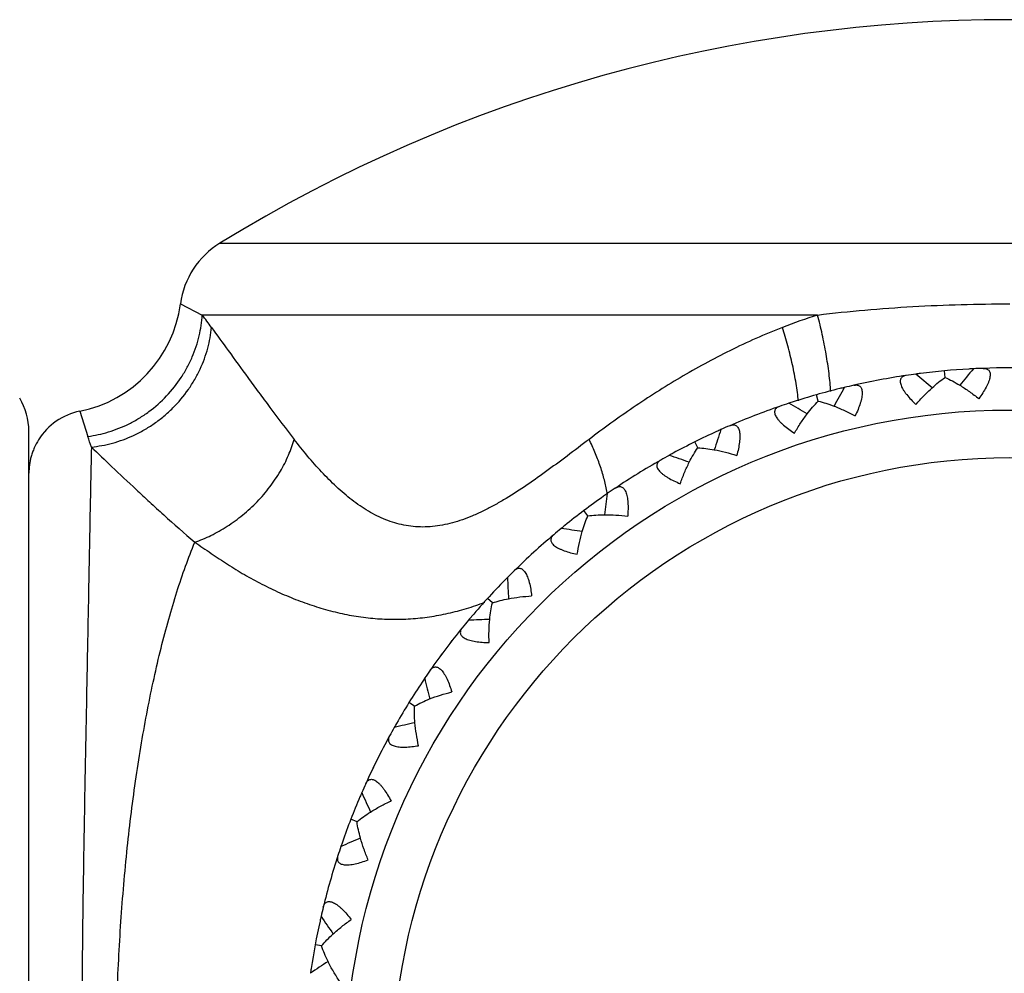
# Model space of a CAD drawing. Units: inches. Extents: x 5.5 to 16.3, y 5 to 13.6.
# Drawn here: x 6.5 to 6.9, y 8.2 to 8.6 of the extents above; entities that cross this region are included whole.
import ezdxf

# ---------------------------------------------------------------- set-up
doc = ezdxf.new("R2010")
doc.units = ezdxf.units.IN
doc.header["$LTSCALE"] = 1.21
doc.header["$MEASUREMENT"] = 0
doc.layers.get('0').update_dxf_attribs({"linetype": 'CONTINUOUS'})

msp = doc.modelspace()

# ---------------------------------------------------------------- linework, layer by layer
at = {"color": 9, "linetype": 'Continuous'}
for p, q in [((6.5632442003, 8.5170283501), (7.3121404852, 8.5170283501)), ((6.544543589400001, 8.4882415954), (6.5445491413, 8.4882415954)), ((6.5445491413, 8.4882415954), (6.554873732000001, 8.4829523273)), ((6.846632277599999, 8.4829523273), (6.5548736382, 8.4829523273)), ((6.496818460399999, 8.4373388411), (6.500629479400001, 8.425409712899999))]:
    msp.add_line(p, q, dxfattribs=at)
at = {"color": 7, "linetype": 'Continuous'}
for p, q in [((6.907076273099999, 8.453349040800001), (6.9067851253, 8.4564933555)), ((6.8730909286, 8.4516319352), (6.8714235531, 8.4512998288)), ((6.8808614924, 8.4530640854), (6.8791867404, 8.4527714399)), ((6.8468813015, 8.442097161900001), (6.8460173447, 8.4451344404)), ((6.472692342699999, 7.817919502100001), (6.472692342699999, 8.4279125897)), ((6.789778790900001, 8.4199760707), (6.7883714462, 8.422802882100001)), ((6.7377132959, 8.387739078400001), (6.7358104918, 8.3902591549)), ((6.715575052899999, 8.3736964966), (6.714305208, 8.3725660411)), ((6.7097223164, 8.3683881833), (6.7084795167, 8.367228060599999)), ((6.692457853600001, 8.346483965), (6.6901243817, 8.3486114966)), ((6.6732768701, 8.3286125968), (6.6722363674, 8.3272680561)), ((6.6684991875, 8.3223192301), (6.6674907208, 8.3209504969)), ((6.655553574500001, 8.297615636), (6.6528689016, 8.299278167999999)), ((6.639983039, 8.2765240654), (6.6392073115, 8.2750112261)), ((6.6364431086, 8.2694599584), (6.6357033171, 8.2679292252)), ((6.6282571929, 8.2427982397), (6.6253127421, 8.2439391566)), ((6.6168273412, 8.2192047148), (6.6163428055, 8.2175750949)), ((6.614645711100001, 8.2116104271), (6.6141997874, 8.2099698212)), ((6.6114982541, 8.1838985168), (6.6083942953, 8.184478966))]:
    msp.add_line(p, q, dxfattribs=at)
msp.add_circle((6.9376923427, 8.1229195021), 0.315, dxfattribs=at)
at = {"color": 9, "linetype": 'Continuous'}
msp.add_circle((6.9376923427, 8.1229195021), 0.2924603175, dxfattribs=at)
at = {"color": 7, "linetype": 'Continuous'}
for centre, radius, start, end in [((6.9376923427, 7.9079195021), 0.715, 58.41898238630001, 121.5810176137), ((6.5841923427, 8.4829523273), 0.04, 121.5810085373, 172.4002545786), ((6.4850574095, 8.4961898166), 0.0600149113, 281.3013721132, 352.3903057885), ((6.9376923427, 8.1229195021), 0.335, 98.4218440994, 102.7546264888), ((6.937699848899999, 8.1227953207), 0.3351241316, 97.63673873360001, 98.4200247421), ((6.9376538442, 8.123177559), 0.3347396664, 97.260145905, 97.63774119), ((6.2435214318, 7.6755787099), 1.0146187374, 49.61647770209999, 50.18706523020001), ((6.9376887677, 8.1230961995), 0.3348239127, 93.3282794842, 97.25995581149999), ((7.7100002833, 7.8042658823), 1.0247267968, 140.3983458254, 140.9650093237), ((6.9376827641, 8.1231803081), 0.3347395974, 92.95178153879999, 93.3280894211), ((6.9377077827, 8.122796056), 0.3351241315, 92.1682105516, 92.95149656039999), ((6.9376923427, 8.1229195021), 0.335, 87.8336088053, 92.1663911947), ((6.937730202899999, 8.1228009951), 0.3351241315, 102.7564458457, 103.5397318546), ((6.937656360499999, 8.123092534), 0.3348239127, 103.9165147757, 107.8481911055), ((7.755402721799999, 7.9516027775), 1.0247267967, 150.9865811195, 151.5532446178), ((6.9376350207, 8.12317404), 0.3347396667, 103.5387293979, 103.9163246821), ((6.4426923427, 8.4279195021), 0.03, 0, 31.26903492429999), ((6.9376923427, 8.1229195021), 0.335, 109.0100793935, 113.3428617829), ((6.937722539299999, 8.122798814500001), 0.3351241315, 108.2249740278, 109.0082600364), ((6.3375387786, 7.5556403687), 1.0146205651, 60.20471437570001, 60.775300876), ((6.9376070525, 8.1231661815), 0.3347395712, 107.8483811571, 108.2242016756), ((6.5027029345, 8.4079081889), 0.0300129683, 101.3068082327, 147.8829120762), ((6.9377513339, 8.1228099696), 0.3351241315, 113.3446811401, 114.1279671489), ((6.9376251787, 8.123082976100001), 0.3348239127, 114.5047500729, 118.4364264034), ((7.7729590145, 8.1047736581), 1.0247267969, 161.5748164137, 162.141479912), ((6.9375892254, 8.1231591734), 0.3347396664, 114.1269646932, 114.5045599795), ((6.9377442014, 8.122806418), 0.3351241315, 118.813209322, 119.5964953307), ((6.451994800800001, 7.455021446), 1.0146205651, 70.7929496697, 71.36353617), ((6.9375631775, 8.1231463093), 0.3347395713, 118.4366164551, 118.8124369714), ((6.9376923427, 8.1229195021), 0.335, 119.5983146876, 123.9310970771), ((6.937546941799999, 8.1231361446), 0.3347396665, 124.7151999903, 125.0927952797), ((7.762069451399999, 8.2585627362), 1.0247249275, 172.1630521336, 172.730164599), ((6.937770456, 8.1228226742), 0.3351241315, 123.932916434, 124.7162024428), ((6.937596284, 8.1230678512), 0.3348239127, 125.0929853732, 129.0246616936), ((6.9376923427, 8.1229195021), 0.335, 130.1865499818, 134.5193323712), ((6.9377640976, 8.1228178725), 0.3351241316, 129.4014446161, 130.1847306246), ((6.5829895669, 7.3771387013), 1.014628927, 81.3790125196, 81.95177531189998), ((6.9375237012, 8.1231187133), 0.3347395715, 129.0248517454, 129.4006722636), ((6.9377869181, 8.1228386762), 0.3351241315, 134.5211517282, 135.3044377369), ((6.9375563697, 8.1230609391), 0.3348044154, 135.3036138626, 139.6128969878), ((7.7231103533, 8.407732130700001), 1.0247267969, 182.7512870017, 183.3179504999), ((6.9377815503, 8.1228327879), 0.3351241316, 139.9896799102, 140.7729659189), ((6.726065479600001, 7.3246689238), 1.0146205647, 91.96942025799999, 92.5400067585), ((6.937489967699999, 8.1230843336), 0.3347395714, 139.6130870395, 139.9889075578), ((6.9376923427, 8.1229195021), 0.335, 140.7747852759, 145.1075676653), ((6.9378001595, 8.1228574306), 0.3351241315, 145.1093870222, 145.8926730311), ((6.9375491808, 8.1230231331), 0.3348239127, 146.2694559547, 150.201132279), ((6.9374785, 8.1230689904), 0.3347396665, 145.8916705755, 146.2692658613), ((7.6574029359, 8.5472028352), 1.0247267969, 193.3395222961, 193.9061857943), ((6.937795965, 8.1228506562), 0.3351241316, 150.5779152044, 151.361201213), ((6.876346567000001, 7.2993761005), 1.0146187378, 102.5576541728, 103.1282417007), ((6.9374631255, 8.1230443408), 0.334739571, 150.2013223304, 150.5771428508), ((6.9376923427, 8.1229195021), 0.335, 151.36302057, 155.6958029594), ((6.9378097293, 8.1228782988), 0.3351241315, 155.6976223165, 156.4809083253), ((6.9375325762, 8.1229950627), 0.3348239127, 156.8576912439, 160.7893675797), ((6.937454672799999, 8.1230271516), 0.3347396666, 156.4799058674, 156.8575011504), ((7.5671866374, 8.6722250796), 1.0247267968, 203.9277575901, 204.4944210884), ((7.028716798, 7.3021262361), 1.0146187368, 113.1458894662, 113.7164769946), ((6.9378068513, 8.1228708689), 0.3351241317, 161.1661504986, 161.9494365068), ((6.9374440897, 8.1230000965), 0.3347395714, 160.7895576314, 161.1653781476), ((6.9376923427, 8.1229195021), 0.335, 161.9512558641, 166.2840382535), ((6.9378153017, 8.1229005701), 0.3351241315, 166.2858576104, 167.0691436192), ((6.937438939, 8.122981646900001), 0.3347396665, 167.0681411653, 167.4457364529), ((7.4555336659, 8.7785413814), 1.0247267969, 214.5159928842, 215.0826563824), ((6.937521412300001, 8.122964419099999), 0.3348239127, 167.4459265464, 171.3776028702), ((7.1779873009, 7.3328275004), 1.0146187375, 123.734124761, 124.304712289), ((6.937433507300001, 8.122953107899999), 0.3347395712, 171.3777929219, 171.7536134403)]:
    msp.add_arc(centre, radius, start, end, dxfattribs=at)
at = {"color": 9, "linetype": 'Continuous'}
for centre, radius, start, end in [((6.3335024937, 8.3135882906), 0.2787283989, 35.91619638780001, 37.418455758), ((6.918146212999999, 8.2523194192), 0.2414660371, 107.2274554379, 111.4307011022), ((5.8485869334, 8.205413263099999), 0.6881554208, 18.2025114692, 18.6441820289), ((6.684879518, 8.3884056237), 0.0627810925, 8.9768065994, 10.1675410563)]:
    msp.add_arc(centre, radius, start, end, dxfattribs=at)
for points, knots in [([(6.8466316131, 8.4829523273), (6.8540907488, 8.483879274500001), (6.8691241364, 8.4854518196), (6.8918248894, 8.4870740878), (6.9147137461, 8.488030979), (6.930025334400001, 8.488242398099999), (6.9376923633, 8.4882424067)], [0, 0, 0, 0, 0.2470722631, 0.4967262851, 0.7479801165000001, 1, 1, 1, 1]), ([(6.5006289964, 8.4254110616), (6.5039261735, 8.4258392275), (6.510648193400001, 8.4272938983), (6.5187431825, 8.430503072899999), (6.5250326396, 8.4340044237), (6.5311842277, 8.4381561578), (6.538228266900001, 8.4443594433), (6.5440331973, 8.4517333809), (6.5478276414, 8.4581042949), (6.5509544891, 8.4645767567), (6.5536623605, 8.472842033), (6.5546725686, 8.4796375018), (6.5548737236, 8.4829522114)], [0, 0, 0, 0, 0.1166691492, 0.2401216623, 0.304028282, 0.3689647818, 0.5002851983, 0.6315455372, 0.6964082097, 0.7602207587, 0.8834730955, 1, 1, 1, 1]), ([(6.852833097, 8.4467656505), (6.852743741, 8.4481447486), (6.8525095067, 8.4509779921), (6.8518489646, 8.4568667609), (6.8506874775, 8.4645066927), (6.8488643151, 8.4737420263), (6.8474095657, 8.4799026911), (6.846631585, 8.482952322300001)], [0, 0, 0, 0, 0.1127823259, 0.231957748, 0.4835399833, 0.7431530126000001, 1, 1, 1, 1]), ([(6.5023057323, 8.4203771309), (6.5056620863, 8.4207131665), (6.5125377458, 8.4220008737), (6.5208652458, 8.4250413584), (6.527381655499999, 8.428437413300001), (6.5321705646, 8.4314778256), (6.5367301525, 8.4349494666), (6.5423935692, 8.4400982093), (6.547311999500001, 8.4459716005), (6.5513706526, 8.4523307643), (6.5547361755, 8.458774558), (6.5577200874, 8.4669968695), (6.5589414123, 8.4737838086), (6.5592385544, 8.4770895002)], [0, 0, 0, 0, 0.1165593261, 0.2404839371, 0.3047958334, 0.3702004193, 0.4362609897999999, 0.5025699268, 0.6344098397, 0.6993372927, 0.7630151177, 0.8853106045, 1, 1, 1, 1]), ([(6.5592378731, 8.4770907216), (6.5618978799, 8.473417756), (6.567646413899999, 8.465481649600001), (6.5750914941, 8.455236190900001), (6.581676831, 8.4462636909), (6.5889427109, 8.4364547375), (6.594583817799999, 8.4290079346), (6.5984716762, 8.4239979864)], [0, 0, 0, 0, 0.2060778366, 0.4452981822, 0.5755092343, 0.7118310133, 1, 1, 1, 1]), ([(6.8299203787, 8.4770906339), (6.8214688748, 8.4737670753), (6.8049721083, 8.4664290788), (6.7813920298, 8.4536058065), (6.7592028638, 8.4393917628), (6.74511708, 8.4291896653), (6.7382639854, 8.4239983442)], [0, 0, 0, 0, 0.2564360189, 0.509113085, 0.7572350015, 1, 1, 1, 1]), ([(6.837485477, 8.4422759996), (6.837359339500001, 8.4436170911), (6.837044904400001, 8.446366229099999), (6.8362002928, 8.452060271), (6.8347660411, 8.4594183384), (6.8325677964, 8.4682817931), (6.8308386853, 8.4741752074), (6.829918767200001, 8.4770897002)], [0, 0, 0, 0, 0.1132379706, 0.2325537725, 0.4838490861, 0.7430748801, 1, 1, 1, 1]), ([(6.5513484936, 8.3752840634), (6.5539664411, 8.3761994859), (6.559239804, 8.378416924), (6.5668803758, 8.382719200599999), (6.574225198400001, 8.3880722777), (6.5810242966, 8.3943126945), (6.5870008161, 8.401269427999999), (6.5919946702, 8.408663583300001), (6.5958568258, 8.4162482627), (6.5977370171, 8.4214398307), (6.598471659299999, 8.4239980082)], [0, 0, 0, 0, 0.1184984212, 0.2437713509, 0.3738535354, 0.5059624567000001, 0.6372103568, 0.7648268953, 0.8862788427, 1, 1, 1, 1]), ([(6.7382641973, 8.4239979677), (6.734793101599999, 8.4213685112), (6.727952304800001, 8.4161807675), (6.717772618, 8.4086363926), (6.707776217799999, 8.4015969689), (6.6994561157, 8.3962665054), (6.6928365988, 8.39248966), (6.6879637303, 8.3899688739), (6.683120026599999, 8.3877569953), (6.6783063426, 8.3858880239), (6.6735252347, 8.384396862400001), (6.668785907799999, 8.3833038166), (6.6640979237, 8.3826295312), (6.6594709664, 8.3823951057), (6.6549177585, 8.3826221187), (6.650450859299999, 8.3832906403), (6.646078542000001, 8.3843799468), (6.6403597391, 8.386374362), (6.63345793, 8.3898474998), (6.6256899597, 8.3952112177), (6.6183428088, 8.401527076699999), (6.6113797187, 8.4085592095), (6.604749770900001, 8.4160905653), (6.6005385239, 8.4213347585), (6.59847167, 8.4239979677)], [0, 0, 0, 0, 0.0782630914, 0.1543013197, 0.2277107222, 0.2979685622, 0.3317841519, 0.3646519286, 0.3965374508, 0.4274398778, 0.4573963484, 0.4864706772, 0.5147612415999999, 0.5424093871, 0.5696041643, 0.5965571495, 0.6234580645000001, 0.6504675084, 0.7052759877, 0.7616877793000001, 0.81974282, 0.8791558387999999, 0.9394122065, 1, 1, 1, 1]), ([(6.746674681799999, 8.399488191), (6.746309641900001, 8.401525509099999), (6.7453669509, 8.405659157), (6.743452262100001, 8.4118200064), (6.741073164299999, 8.4179734569), (6.7392368454, 8.4220068083), (6.7382640139, 8.423998365900001)], [0, 0, 0, 0, 0.2389248084, 0.4887272132, 0.7441409032999999, 1, 1, 1, 1]), ([(6.5023058131, 8.420376879900001), (6.5021673429, 8.4139097814), (6.5018673642, 8.3987692239), (6.5013745057, 8.3729520793), (6.5007704108, 8.3411643109), (6.5000577023, 8.304155963), (6.499405169199999, 8.270432211900001), (6.4988791471, 8.2415135973), (6.4983626614, 8.2106943624), (6.4979546883, 8.1791984669), (6.4977322317, 8.1472170717), (6.4976765115, 8.122914368), (6.4977323726, 8.0986115943), (6.4979547002, 8.066630318), (6.4983627903, 8.0351347196), (6.4988792539, 8.0043158743), (6.499405554299999, 7.9753978812), (6.5000577985, 7.9416745839), (6.5007705886, 7.9046674865), (6.5013744968, 7.872881087300001), (6.501867469900001, 7.8470659565), (6.5021675283, 7.8319265992), (6.502305959299999, 7.8254600978)], [0, 0, 0, 0, 0.032614849, 0.0763542359, 0.1301948396, 0.1929190091, 0.2629864448, 0.30026319, 0.338751918, 0.4184001207, 0.4590787278, 0.5000068222, 0.5409352202000001, 0.5816141837, 0.6612611231000001, 0.6997492663, 0.7370258933, 0.8070909246, 0.8698153019, 0.9236518059000001, 0.9673881647, 1, 1, 1, 1]), ([(6.502305744199999, 8.4203771359), (6.5055405064, 8.4172690925), (6.512578553200001, 8.4105312054), (6.5217707477, 8.4018677039), (6.5299768272, 8.3942568972), (6.5391900135, 8.385857459), (6.5463805668, 8.3795258563), (6.5513486405, 8.3752840536)], [0, 0, 0, 0, 0.2019731611, 0.4386795988, 0.5687036492, 0.7058793132, 1, 1, 1, 1]), ([(6.5513485709, 7.8705549433), (6.5498119807, 7.874309308099999), (6.5468306931, 7.882102391599999), (6.542720285, 7.8942768801), (6.538857982300001, 7.9072242498), (6.535250948300001, 7.9209010482), (6.531903886799999, 7.935258484099999), (6.528823264500001, 7.950245425), (6.5260152253, 7.9658105748), (6.5226003386, 7.9875383173), (6.5190915664, 8.0157707591), (6.516099848600001, 8.0506784305), (6.514289849500001, 8.0865560389), (6.5136808313, 8.1229194693), (6.514289847300001, 8.1592829002), (6.516099844299999, 8.195160509900001), (6.51909156, 8.2300681835), (6.5226003304, 8.2583006276), (6.5260152157, 8.2800283725), (6.5288232539, 8.2955935242), (6.531903875199999, 8.3105804673), (6.535250935800001, 8.324937905599999), (6.538857968899999, 8.3386147064), (6.542720270599999, 8.3515620789), (6.5468306779, 8.3637365703), (6.5498119649, 8.3715296557), (6.551348554800001, 8.375284021599999)], [0, 0, 0, 0, 0.0237240412, 0.04877908349999999, 0.0751308789, 0.1027245571, 0.1314860105, 0.1613364919, 0.1921941589, 0.22397482, 0.289955284, 0.3585228783, 0.4288266106, 0.4999999773, 0.5711733447999999, 0.6414770794, 0.7100446776, 0.776025147, 0.8078058112000001, 0.8386634817, 0.8685139668999999, 0.8972754244, 0.9248691069, 0.9512209068999999, 0.9762759540000001, 1, 1, 1, 1]), ([(6.551348554800001, 8.375284021599999), (6.5539177526, 8.3735078386), (6.5590498813, 8.3699575868), (6.5655427374, 8.365633174800001), (6.570826572300001, 8.362314272899999), (6.5748524575, 8.3599100544), (6.5789466037, 8.357605809099999), (6.584486458, 8.354670740700001), (6.5915363654, 8.351278256599999), (6.6001637153, 8.3476769456), (6.608921861900001, 8.3446009546), (6.6177864027, 8.3421125776), (6.6267289784, 8.340261950599999), (6.6357158709, 8.339083689199999), (6.644713876699999, 8.3386204019), (6.6536883992, 8.338872262799999), (6.662611907200001, 8.3398349758), (6.671461228099999, 8.341493552100001), (6.6802247208, 8.343799323999999), (6.685973933, 8.3457306047), (6.6888305535, 8.3467847927)], [0, 0, 0, 0, 0.0637565339, 0.1273838733, 0.1592187502, 0.1911164169, 0.2230917058, 0.2551066054, 0.3190785487, 0.3827148416, 0.4458466242, 0.5084433379, 0.5705158940999999, 0.6320966832, 0.6932778753, 0.7542367501, 0.8151693133, 0.8762954737, 0.9378451812, 1, 1, 1, 1])]:
    msp.add_open_spline(points, degree=3, knots=knots, dxfattribs=at)
at = {"color": 7, "linetype": 'Continuous'}
for points, knots in [([(6.8886281826, 8.454307052), (6.888356207, 8.4542667842), (6.8878393266, 8.454157099), (6.887130161900001, 8.4538742238), (6.8865401914, 8.453468363099999), (6.8860953065, 8.4529287382), (6.885824723300001, 8.452258929400001), (6.8857430922, 8.4514761622), (6.8858491194, 8.4505955142), (6.886136627000001, 8.4496287575), (6.886595835800001, 8.4485896054), (6.887212679099999, 8.4474939569), (6.8879696583, 8.4463580714), (6.8891681363, 8.444773779), (6.890905944, 8.4427946965), (6.8924234841, 8.4412792912), (6.8932216177, 8.4405200387)], [0, 0, 0, 0, 0.04595144440000001, 0.08794015640000001, 0.1268308847, 0.1643810778, 0.2031276859, 0.2457996662, 0.2945288228, 0.350454849, 0.4137783405, 0.4840269343, 0.5603507520000001, 0.6417468426, 0.8158901155, 1, 1, 1, 1]), ([(6.9250287898, 8.457680065), (6.9253035337, 8.4576904582), (6.925831767999999, 8.4576776174), (6.9265808362, 8.4575298667), (6.9272353377, 8.4572393233), (6.927771804500001, 8.4567906348), (6.9281608552, 8.456181949), (6.9283849319, 8.4554275103), (6.928442527300001, 8.4545423734), (6.9283375554, 8.4535392485), (6.9280771109, 8.452433410800001), (6.9276720946, 8.451243075399999), (6.927136724199999, 8.4499874369), (6.9262497654, 8.4482099001), (6.9249052024, 8.4459451931), (6.9236919556, 8.4441767422), (6.9230469237, 8.4432837603)], [0, 0, 0, 0, 0.0459514396, 0.0879401773, 0.1268309401, 0.1643810642, 0.203127712, 0.2457997057, 0.2945288325, 0.350455002, 0.4137783763, 0.4840268282, 0.5603505942, 0.6417466525, 0.8158900263, 1, 1, 1, 1]), ([(6.8637323188, 8.449653208500001), (6.864000475, 8.4497139088), (6.864522074500001, 8.4497983495), (6.8652855376, 8.4497907554), (6.8659822822, 8.4496254234), (6.8665920608, 8.4492829502), (6.867086333, 8.4487561163), (6.867445222100001, 8.448055697300001), (6.867664480299999, 8.4471962147), (6.867745619400001, 8.4461908813), (6.867692806699999, 8.4450560161), (6.86751341, 8.443811526900001), (6.8672178784, 8.4424788939), (6.8666726433, 8.4405686449), (6.8657671128, 8.438095436000001), (6.864899475900001, 8.4361341628), (6.864429511799999, 8.4351378614)], [0, 0, 0, 0, 0.0459514396, 0.0879401773, 0.1268309401, 0.1643810642, 0.203127712, 0.2457997057, 0.2945288325, 0.350455002, 0.4137783763, 0.4840268282, 0.5603505942, 0.6417466525, 0.8158900263, 1, 1, 1, 1]), ([(6.900888341799999, 8.4484649762), (6.9018952237, 8.4493729657), (6.9038997634, 8.4510796457), (6.906015939900001, 8.452647765), (6.9070723574, 8.4533617688)], [0, 0, 0, 0, 0.5153458535000001, 1, 1, 1, 1]), ([(6.9070723574, 8.4533617688), (6.908237894500001, 8.4528558143), (6.9105981653, 8.4517072722), (6.9128748962, 8.4504033189), (6.914027985900001, 8.4496986893)], [0, 0, 0, 0, 0.4846063386, 1, 1, 1, 1]), ([(6.914027985900001, 8.4496986893), (6.915570596799999, 8.4487560312), (6.9186476695, 8.4467109998), (6.9215846534, 8.4444707525), (6.9230469237, 8.4432837603)], [0, 0, 0, 0, 0.4897640692, 1, 1, 1, 1]), ([(6.8932216177, 8.4405200387), (6.8944378256, 8.4419519146), (6.8969068817, 8.4446872965), (6.8995489168, 8.447257105), (6.900888341799999, 8.4484649762)], [0, 0, 0, 0, 0.5101929663, 1, 1, 1, 1]), ([(6.8285712907, 8.4396490334), (6.828311345099999, 8.439559475900001), (6.8278234202, 8.4393566818), (6.8271783086, 8.438948314400001), (6.8266729602, 8.4384409575), (6.8263348061, 8.4378287733), (6.8261919072, 8.4371206498), (6.826255499, 8.436336211), (6.826521539600001, 8.4354900401), (6.8269817929, 8.4345925737), (6.8276241264, 8.4336554945), (6.8284317917, 8.432691846200001), (6.8293846003, 8.4317143959), (6.830853785, 8.4303772988), (6.8329256586, 8.4287512353), (6.8346958147, 8.4275404799), (6.8356198708, 8.4269408118)], [0, 0, 0, 0, 0.04595144440000001, 0.08794015640000001, 0.1268308847, 0.1643810778, 0.2031276859, 0.2457996662, 0.2945288228, 0.350454849, 0.4137783405, 0.4840269343, 0.5603507520000001, 0.6417468426, 0.8158901155, 1, 1, 1, 1]), ([(6.8416961759, 8.436159228500001), (6.8425190712, 8.4372367718), (6.8441758781, 8.4392827255), (6.8459678815, 8.441212991), (6.8468751137, 8.4421089537)], [0, 0, 0, 0, 0.5153458535000001, 1, 1, 1, 1]), ([(6.8468751137, 8.4421089537), (6.8481137742, 8.4418257809), (6.850644901, 8.441130493500001), (6.853122467, 8.4402670908), (6.8543853985, 8.4397863385)], [0, 0, 0, 0, 0.4846063386, 1, 1, 1, 1]), ([(6.8543853985, 8.4397863385), (6.8560749564, 8.4391431849), (6.8594754097, 8.4376983847), (6.8627740302, 8.4360359513), (6.864429511799999, 8.4351378614)], [0, 0, 0, 0, 0.4897640692, 1, 1, 1, 1]), ([(6.8356198708, 8.4269408118), (6.836552264, 8.4285717849), (6.8384766546, 8.431714279500001), (6.840601502999999, 8.4347258048), (6.8416961759, 8.436159228500001)], [0, 0, 0, 0, 0.5101929663, 1, 1, 1, 1]), ([(6.8049544678, 8.4304998275), (6.8052069044, 8.430608767799999), (6.805704106799999, 8.4307876144), (6.806455965900001, 8.4309204356), (6.8071712267, 8.4308859452), (6.8078335521, 8.430661349700001), (6.8084162138, 8.430234308500001), (6.8088976937, 8.4296117612), (6.8092711481, 8.4288072014), (6.8095356353, 8.4278338951), (6.8096922527, 8.4267086488), (6.8097445849, 8.4254523853), (6.8096989559, 8.4240881392), (6.809514011799999, 8.422110229), (6.809078350599999, 8.4195127405), (6.8085858699, 8.4174254338), (6.8083069778, 8.416359740599999)], [0, 0, 0, 0, 0.0459514396, 0.0879401773, 0.1268309401, 0.1643810642, 0.203127712, 0.2457997057, 0.2945288325, 0.350455002, 0.4137783763, 0.4840268282, 0.5603505942, 0.6417466525, 0.8158900263, 1, 1, 1, 1]), ([(6.477283796799999, 8.4238641501), (6.476503772, 8.4226181945), (6.475473822000001, 8.4206720047), (6.4744003264, 8.4179744207), (6.473553316499999, 8.4152920002), (6.4728730304, 8.411940719), (6.4726923442, 8.4092391581), (6.472692342699999, 8.4079195361)], [0, 0, 0, 0, 0.2624852159, 0.3913770694, 0.5181121338, 0.7643634385, 1, 1, 1, 1]), ([(6.785773044400001, 8.4131864775), (6.7863839303, 8.4143968802), (6.787636583899999, 8.4167124352), (6.789043389700001, 8.418939114), (6.789770541799999, 8.4199865247)], [0, 0, 0, 0, 0.5153458535000001, 1, 1, 1, 1]), ([(6.789770541799999, 8.4199865247), (6.7910401446, 8.4199357767), (6.7936559328, 8.4197174213), (6.7962499634, 8.4193239711), (6.7975797292, 8.4190834676)], [0, 0, 0, 0, 0.4846063386, 1, 1, 1, 1]), ([(6.7975797292, 8.4190834676), (6.799358698300001, 8.4187617204), (6.8029667337, 8.4179663523), (6.8065146603, 8.4169383449), (6.8083069778, 8.416359740599999)], [0, 0, 0, 0, 0.4897640692, 1, 1, 1, 1]), ([(6.772230385299999, 8.414205170599999), (6.771991322000001, 8.414069373), (6.7715489682, 8.4137803759), (6.770989878200001, 8.4132604228), (6.7705863609, 8.4126688471), (6.770366453099999, 8.4120049509), (6.7703561046, 8.4112826269), (6.7705627539, 8.4105232296), (6.7709797482, 8.4097403512), (6.7715970738, 8.4089427372), (6.7724006582, 8.4081396421), (6.7733716413, 8.4073408098), (6.7744878326, 8.406555080499999), (6.7761776926, 8.405510712), (6.778513077, 8.4042930411), (6.7804755685, 8.4034281665), (6.781494079600001, 8.4030085038)], [0, 0, 0, 0, 0.04595144440000001, 0.08794015640000001, 0.1268308847, 0.1643810778, 0.2031276859, 0.2457996662, 0.2945288228, 0.350454849, 0.4137783406, 0.4840269343, 0.5603507520000001, 0.6417468426, 0.8158901155, 1, 1, 1, 1]), ([(6.781494079600001, 8.4030085038), (6.7821109065, 8.404783033200001), (6.7834250988, 8.4082256268), (6.7849604013, 8.411576315), (6.785773044400001, 8.4131864775)], [0, 0, 0, 0, 0.5101929663, 1, 1, 1, 1]), ([(6.7506968459, 8.4008721675), (6.7509249666, 8.401025638), (6.7513808402, 8.4012928001), (6.7520954915, 8.4015615135), (6.7528049113, 8.4016590392), (6.753497228600001, 8.401559969800001), (6.754148438, 8.4012472635), (6.7547361126, 8.400723787999999), (6.755251045800001, 8.4000015495), (6.7556898741, 8.3990934149), (6.756050588200001, 8.3980161065), (6.7563328672, 8.3967908493), (6.756538694700001, 8.3954414477), (6.7567203397, 8.3934632318), (6.7567693837, 8.3908299179), (6.75666883, 8.3886876585), (6.7565905072, 8.3875888645)], [0, 0, 0, 0, 0.0459514396, 0.0879401773, 0.1268309401, 0.1643810642, 0.203127712, 0.2457997057, 0.2945288325, 0.350455002, 0.4137783763, 0.4840268282, 0.5603505942, 0.6417466525, 0.8158900263, 1, 1, 1, 1]), ([(6.737703269400001, 8.3877478345), (6.7389593668, 8.3879310626), (6.741568242400001, 8.388197049299999), (6.7441879167, 8.3882871626), (6.7455379825, 8.3882952339)], [0, 0, 0, 0, 0.48459638, 1, 1, 1, 1]), ([(6.7455379825, 8.3882952339), (6.747347133200001, 8.3883060499), (6.7510423865, 8.3881873263), (6.754721265700001, 8.3878284235), (6.7565905072, 8.3875888645)], [0, 0, 0, 0, 0.4898006843, 1, 1, 1, 1]), ([(6.7350331463, 8.380362870199999), (6.735410272899999, 8.38165904), (6.7362136659, 8.384153776), (6.7371833494, 8.3865899661), (6.737703269400001, 8.3877478345)], [0, 0, 0, 0, 0.515401194, 1, 1, 1, 1]), ([(6.721524088400001, 8.3788419237), (6.7213140484, 8.3786645105), (6.7209323296, 8.3782991519), (6.7204783002, 8.377685319500001), (6.7201903553, 8.377029670299999), (6.7200961825, 8.3763366702), (6.720218736900001, 8.3756247436), (6.7205614065, 8.3749162483), (6.7211151542, 8.3742233223), (6.7218685298, 8.3735527225), (6.7228060001, 8.3729109599), (6.7239072354, 8.372304146900001), (6.7251487988, 8.3717368958), (6.7270017879, 8.3710208206), (6.7295211543, 8.3702530086), (6.7316091511, 8.369763467), (6.7326874329, 8.3695381007)], [0, 0, 0, 0, 0.04595144440000001, 0.08794015640000001, 0.1268308847, 0.1643810778, 0.2031276859, 0.2457996662, 0.2945288228, 0.350454849, 0.4137783406, 0.4840269343, 0.5603507520000001, 0.6417468426, 0.8158901155, 1, 1, 1, 1]), ([(6.7326874329, 8.3695381007), (6.7329685865, 8.371401711399999), (6.733630607699999, 8.375038605), (6.7345276763, 8.3786255887), (6.7350331463, 8.380362870199999)], [0, 0, 0, 0, 0.5102025929, 1, 1, 1, 1]), ([(6.7028071313, 8.3617791628), (6.703003167699999, 8.3619719372), (6.7034021883, 8.3623183169), (6.7040552954, 8.3627137718), (6.704734715700001, 8.3629399925), (6.7054334489, 8.3629698229), (6.7061310299, 8.362782100499999), (6.7068048865, 8.362375523099999), (6.7074437629, 8.361760200700001), (6.7080419886, 8.3609481634), (6.708594515900001, 8.3599554792), (6.709097129, 8.358802953), (6.7095474037, 8.3575143482), (6.710089452, 8.3556031924), (6.7106215312, 8.3530237275), (6.7109163287, 8.3508994674), (6.7110412423, 8.349804990700001)], [0, 0, 0, 0, 0.0459514396, 0.0879401773, 0.1268309401, 0.1643810642, 0.203127712, 0.2457997057, 0.2945288325, 0.350455002, 0.4137783763, 0.4840268282, 0.5603505942, 0.6417466525, 0.8158900263, 1, 1, 1, 1]), ([(6.6911752901, 8.338705815399999), (6.6913076763, 8.3400551596), (6.6916392661, 8.342666861), (6.6921467043, 8.345251374), (6.6924463851, 8.3464907331)], [0, 0, 0, 0, 0.5153458535000001, 1, 1, 1, 1]), ([(6.6924463851, 8.3464907331), (6.693648586699999, 8.3469020455), (6.6961666157, 8.3476433668), (6.6987276077, 8.3482135574), (6.7000544572, 8.3484696613)], [0, 0, 0, 0, 0.4846063386, 1, 1, 1, 1]), ([(6.7000544572, 8.3484696613), (6.7018295251, 8.3488122788), (6.705481238, 8.3493739928), (6.7091609401, 8.3496970634), (6.7110412423, 8.349804990700001)], [0, 0, 0, 0, 0.4897640692, 1, 1, 1, 1]), ([(6.6908619825, 8.327669397100001), (6.6907961224, 8.3295469201), (6.690777962, 8.333231784), (6.6909991807, 8.336910823), (6.6911752901, 8.338705815399999)], [0, 0, 0, 0, 0.5101929663, 1, 1, 1, 1]), ([(6.6781791422, 8.3347635456), (6.678005278, 8.3345505585), (6.6776971932, 8.3341212801), (6.677363686000001, 8.3334344717), (6.677201119099999, 8.332737076499999), (6.6772358882, 8.3320385718), (6.6774871721, 8.3313612865), (6.6779541927, 8.3307278199), (6.678625836599999, 8.3301484433), (6.679489607000001, 8.3296276941), (6.6805290386, 8.329169118400001), (6.6817230249, 8.328774989), (6.6830476804, 8.3284455331), (6.6850006973, 8.3280821363), (6.687618251900001, 8.3277903302), (6.6897606495, 8.3276927923), (6.6908619825, 8.327669397100001)], [0, 0, 0, 0, 0.04595144440000001, 0.08794015640000001, 0.1268308847, 0.1643810778, 0.2031276859, 0.2457996662, 0.2945288228, 0.350454849, 0.4137783406, 0.4840269343, 0.5603507520000001, 0.6417468426, 0.8158901155, 1, 1, 1, 1]), ([(6.662916151, 8.3145520788), (6.663073427200001, 8.3147775925), (6.663402006599999, 8.3151913942), (6.6639713287, 8.3157001239), (6.6645976126, 8.3160473359), (6.6652789672, 8.316205050299999), (6.665999164500001, 8.3161487044), (6.6667362558, 8.3158728705), (6.667477319400001, 8.3153854185), (6.668214570599999, 8.314697131299999), (6.6689400952, 8.313822876), (6.669645926499999, 8.312782328700001), (6.670325315, 8.3115984026), (6.6712093079, 8.309819389), (6.672206302799999, 8.3073816137), (6.6728864126, 8.3053476921), (6.6732103089, 8.3042948037)], [0, 0, 0, 0, 0.0459514396, 0.0879401773, 0.1268309401, 0.1643810642, 0.203127712, 0.2457997057, 0.2945288325, 0.350455002, 0.4137783763, 0.4840268282, 0.5603505942, 0.6417466525, 0.8158900263, 1, 1, 1, 1]), ([(6.6626559608, 8.3009633944), (6.664337849, 8.301626346), (6.6678241698, 8.3028494963), (6.671381854, 8.3038432094), (6.6732103089, 8.3042948037)], [0, 0, 0, 0, 0.4897640692, 1, 1, 1, 1]), ([(6.6555410576, 8.2976201816), (6.6566472111, 8.2982453945), (6.6589861484, 8.29943678), (6.6613987624, 8.3004678431), (6.6626559608, 8.3009633944)], [0, 0, 0, 0, 0.4846063386, 1, 1, 1, 1]), ([(6.655722080399999, 8.2897342538), (6.655604271100001, 8.2910849488), (6.6554503161, 8.293713110499999), (6.6554742111, 8.2963468588), (6.6555410576, 8.2976201816)], [0, 0, 0, 0, 0.5153458535000001, 1, 1, 1, 1]), ([(6.6574420439, 8.2788281813), (6.6570323114, 8.2806616342), (6.656337368200001, 8.2842804193), (6.6558787986, 8.2879374645), (6.655722080399999, 8.2897342538)], [0, 0, 0, 0, 0.5101929663, 1, 1, 1, 1]), ([(6.6436716068, 8.2834710727), (6.6435398392, 8.2832297647), (6.6433158799, 8.2827511851), (6.6431142519, 8.2820147892), (6.6430825991, 8.2812993968), (6.643245126, 8.2806191744), (6.6436165822, 8.2799995943), (6.6441920501, 8.2794627286), (6.6449587181, 8.2790166312), (6.6459034686, 8.2786634661), (6.647009465, 8.2784036936), (6.6482555425, 8.2782356694), (6.649618180599999, 8.2781552279), (6.6516047177, 8.2781568846), (6.6542313226, 8.2783510214), (6.656355164400001, 8.2786488088), (6.6574420439, 8.2788281813)], [0, 0, 0, 0, 0.04595144440000001, 0.08794015640000001, 0.1268308847, 0.1643810778, 0.2031276859, 0.2457996662, 0.2945288228, 0.350454849, 0.4137783405, 0.4840269343, 0.5603507520000001, 0.6417468426, 0.8158901155, 1, 1, 1, 1]), ([(6.6323823442, 8.260799177300001), (6.6324955045, 8.2610497506), (6.632742453300001, 8.261516882899999), (6.6332086028, 8.2621215631), (6.633760422999999, 8.2625779425), (6.6344011963, 8.2628581701), (6.635119484400001, 8.2629351195), (6.635894709700001, 8.2627994224), (6.6367127243, 8.2624564402), (6.6375638949, 8.261915342), (6.6384377101, 8.2611892874), (6.6393227233, 8.2602961535), (6.640208089700001, 8.2592572233), (6.6414039239, 8.2576709341), (6.6428318831, 8.2554578639), (6.6438741448, 8.2535835435), (6.6443859939, 8.2526080983)], [0, 0, 0, 0, 0.0459514396, 0.0879401773, 0.1268309401, 0.1643810642, 0.203127712, 0.2457997057, 0.2945288325, 0.350455002, 0.4137783763, 0.4840268282, 0.5603505942, 0.6417466525, 0.8158900263, 1, 1, 1, 1]), ([(6.6346234986, 8.2473940562), (6.6361549323, 8.2483547659), (6.6393571387, 8.250197699500001), (6.642671652100001, 8.2518282156), (6.6443859939, 8.2526080983)], [0, 0, 0, 0, 0.4897640692, 1, 1, 1, 1]), ([(6.6282440538, 8.242800407899999), (6.6292164903, 8.2436182306), (6.6312966863, 8.245219109099999), (6.6334787636, 8.246675933099999), (6.6346234986, 8.2473940562)], [0, 0, 0, 0, 0.4846063386, 1, 1, 1, 1]), ([(6.6298710298, 8.2350820159), (6.629507036900001, 8.2363880654), (6.6288727797, 8.2389431884), (6.628412318, 8.241536482799999), (6.6282440538, 8.242800407899999)], [0, 0, 0, 0, 0.5153458535000001, 1, 1, 1, 1]), ([(6.6335656932, 8.2246776825), (6.632826041, 8.2264046292), (6.6314779806, 8.2298341022), (6.6303552387, 8.2333446173), (6.6298710298, 8.2350820159)], [0, 0, 0, 0, 0.5101929663, 1, 1, 1, 1]), ([(6.6191765948, 8.2267112087), (6.6190914111, 8.2264497971), (6.6189592039, 8.2259382138), (6.6188963214, 8.2251773076), (6.6189966606, 8.2244682811), (6.619281409, 8.2238295061), (6.6197603857, 8.2232887305), (6.620424703899999, 8.222866749), (6.6212602873, 8.222569119400001), (6.6222538467, 8.2223955643), (6.623388745800001, 8.2223434414), (6.624644482100001, 8.2224072439), (6.625998700299999, 8.2225785563), (6.6279511083, 8.2229452097), (6.6304973178, 8.2236186785), (6.6325302791, 8.2243016504), (6.6335656932, 8.2246776825)], [0, 0, 0, 0, 0.0459514575, 0.08794015960000001, 0.1268308353, 0.1643809267, 0.2031274144, 0.2457993593, 0.2945285536, 0.3504546247, 0.4137782117, 0.4840268887, 0.5603507461, 0.6417467964, 0.8158900479000001, 1, 1, 1, 1]), ([(6.6122455033, 8.2023509488), (6.6123106941, 8.2026180488), (6.6124676028, 8.203122603999999), (6.6128147055, 8.2038026431), (6.6132732704, 8.2043526485), (6.613851641699999, 8.2047458465), (6.6145435601, 8.204953470700001), (6.61533052, 8.2049625314), (6.616197629199999, 8.2047756989), (6.6171337335, 8.2044002161), (6.6181260825, 8.2038470871), (6.619160139600001, 8.2031317813), (6.6202213339, 8.2022732265), (6.6216882866, 8.2009336808), (6.6234985827, 8.1990206791), (6.6248675034, 8.1973697877), (6.6255498749, 8.1965050034)], [0, 0, 0, 0, 0.0459514396, 0.0879401773, 0.1268309401, 0.1643810642, 0.203127712, 0.2457997057, 0.2945288325, 0.350455002, 0.4137783763, 0.4840268282, 0.5603505942, 0.6417466525, 0.8158900263, 1, 1, 1, 1]), ([(6.6169116823, 8.1895858864), (6.6182405105, 8.1908116384), (6.621049555, 8.1932115965), (6.6240080261, 8.1954233901), (6.6255498749, 8.1965050034)], [0, 0, 0, 0, 0.4897640692, 1, 1, 1, 1]), ([(6.6114849404, 8.1838982338), (6.6122905447, 8.1848808163), (6.6140411608, 8.1868366718), (6.6159183934, 8.1886696462), (6.6169116823, 8.1895858864)], [0, 0, 0, 0, 0.4846063386, 1, 1, 1, 1]), ([(6.6145024648, 8.176610218099999), (6.6139046836, 8.1778271461), (6.6128117233, 8.1802222189), (6.6118825851, 8.1826867479), (6.6114849404, 8.1838982338)], [0, 0, 0, 0, 0.5153458535000001, 1, 1, 1, 1]), ([(6.6200460108, 8.167061930900001), (6.619001627, 8.1686235623), (6.6170463558, 8.1717469365), (6.6152976753, 8.1749913752), (6.6145024648, 8.176610218099999)], [0, 0, 0, 0, 0.5101929663, 1, 1, 1, 1])]:
    msp.add_open_spline(points, degree=3, knots=knots, dxfattribs=at)

doc.saveas('drawing.dxf')
